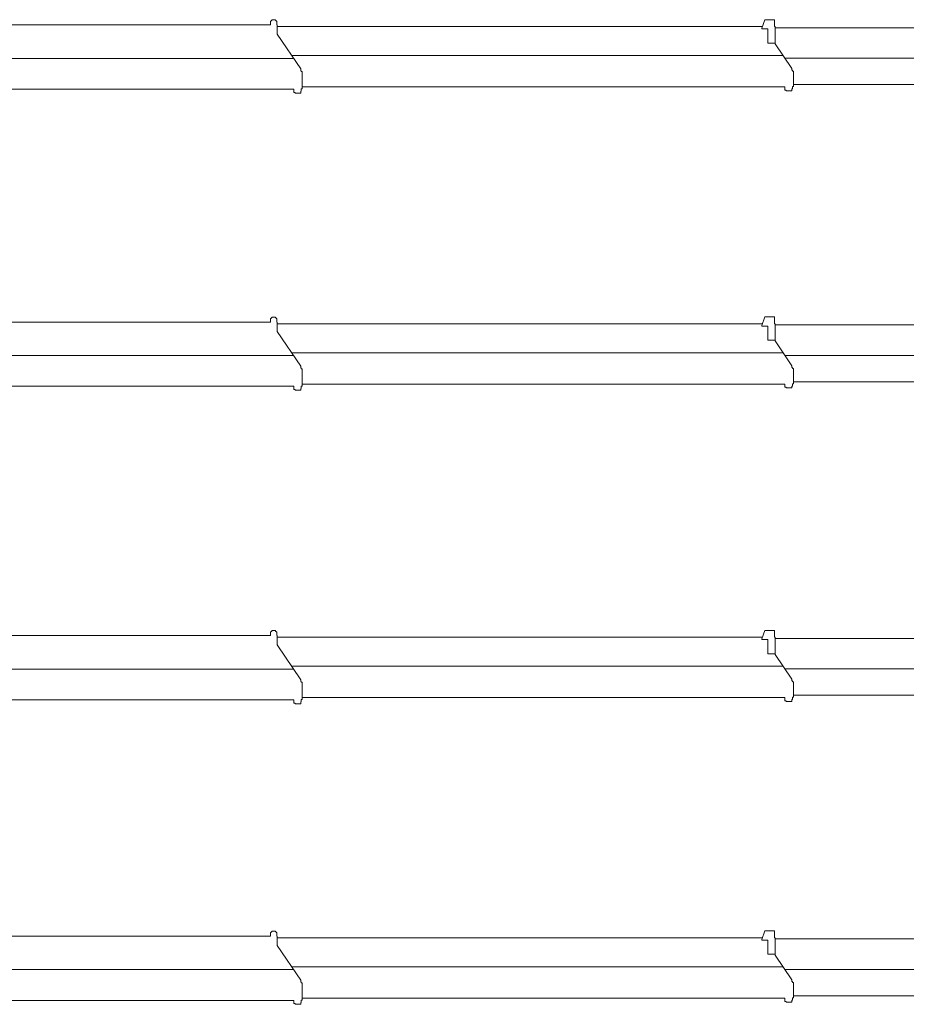
# Model space of a CAD drawing. Extents: x -543 to 852, y -471 to 280.
# Drawn here: x 597 to 695, y 53 to 162 of the extents above; entities that cross this region are included whole.
import ezdxf

# ---------------------------------------------------------------- set-up
doc = ezdxf.new("R2010")
doc.units = 0
doc.layers.get('0').update_dxf_attribs({"lineweight": 13})

# ---------------------------------------------------------------- blocks, each defined once
blk = doc.blocks.new('KATO-KA-1300R-BOOM-35-9M')
at = {"color": 7, "lineweight": 9, "ltscale": 0.002}
for p, q in [((124.926667, 1.07), (124.926667, 1.15)), ((125.326667, 1.07), (125.326667, 1.15))]:
    blk.add_line(p, q, dxfattribs=at)
at = {"color": 7, "lineweight": 9, "ltscale": 0.01}
blk.add_line((124.926667, 1.15), (125.326667, 1.15), dxfattribs=at)
at = {"color": 7, "lineweight": 9, "ltscale": 0.024759}
blk.add_line((179.206667, 0.238771), (179.524753, 1.176667), dxfattribs=at)
at = {"color": 7, "lineweight": 9, "ltscale": 0.026881}
blk.add_line((179.524753, 1.176667), (180.6, 1.176667), dxfattribs=at)
at = {"color": 7, "lineweight": 9, "ltscale": 0.018583}
blk.add_line((180.6, 0.433334), (180.6, 1.176667), dxfattribs=at)
at = {"color": 7, "lineweight": 9}
for p, q in [((71.133333, 0.596667), (124.786667, 0.596667)), ((125.533333, 0.433334), (179.272656, 0.433334)), ((72.584368, -3.106666), (127.335755, -3.106666)), ((127.119466, -2.786666), (181.550156, -2.786666)), ((73.786667, -6.506666), (127.353333, -6.506666)), ((128.293333, -6.253333), (181.753333, -6.253333))]:
    blk.add_line(p, q, dxfattribs=at)
at = {"color": 7, "lineweight": 9, "ltscale": 0.001667}
for p, q in [((124.786667, 1.016667), (124.853333, 1.016667)), ((125.4, 1.016667), (125.466667, 1.016667)), ((125.466667, 0.596667), (125.533333, 0.596667)), ((179.206667, 0.172105), (179.206667, 0.238771)), ((180.6, 0.433334), (180.666667, 0.433334))]:
    blk.add_line(p, q, dxfattribs=at)
at = {"color": 7, "lineweight": 9, "ltscale": 0.0105}
for p, q in [((124.786667, 0.596667), (124.786667, 1.016667)), ((125.466667, 0.596667), (125.466667, 1.016667))]:
    blk.add_line(p, q, dxfattribs=at)
at = {"color": 7, "lineweight": 9, "ltscale": 0.001833}
for p, q in [((124.853333, 1.07), (124.926667, 1.07)), ((125.326667, 1.07), (125.4, 1.07)), ((127.5, -6.946666), (127.5, -6.873333)), ((181.9, -6.693333), (181.9, -6.62))]:
    blk.add_line(p, q, dxfattribs=at)
at = {"color": 7, "lineweight": 9, "ltscale": 0.001333}
for p, q in [((124.853333, 1.016667), (124.853333, 1.07)), ((125.4, 1.016667), (125.4, 1.07)), ((128.133333, -4.473333), (128.186667, -4.473333)), ((182.533333, -4.42), (182.586667, -4.42)), ((182.533333, -6.486666), (182.586667, -6.486666)), ((128.133333, -6.74), (128.186667, -6.74))]:
    blk.add_line(p, q, dxfattribs=at)
at = {"color": 7, "lineweight": 9, "ltscale": 0.025917}
blk.add_line((125.533333, -0.44), (125.533333, 0.596667), dxfattribs=at)
at = {"color": 7, "lineweight": 9, "ltscale": 0.016333}
blk.add_line((179.206667, 0.172105), (179.86, 0.172105), dxfattribs=at)
at = {"color": 7, "lineweight": 9, "ltscale": 0.039469}
blk.add_line((179.86, -1.406666), (179.86, 0.172105), dxfattribs=at)
at = {"color": 7, "lineweight": 9, "ltscale": 0.048}
for p, q in [((180.666667, -1.486666), (180.666667, 0.433334)), ((128.293333, -6.488611), (128.293333, -4.568606))]:
    blk.add_line(p, q, dxfattribs=at)
at = {"color": 7, "lineweight": 9, "ltscale": 0.447}
blk.add_line((180.666667, 0.29), (198.546667, 0.29), dxfattribs=at)
at = {"color": 7, "lineweight": 9, "ltscale": 0.116073}
blk.add_line((125.533333, -0.44), (128.133333, -4.286666), dxfattribs=at)
at = {"color": 7, "lineweight": 9, "ltscale": 0.020167}
blk.add_line((179.86, -1.406666), (180.666667, -1.406666), dxfattribs=at)
at = {"color": 7, "lineweight": 9, "ltscale": 0.083023}
blk.add_line((180.666667, -1.486666), (182.533333, -4.233333), dxfattribs=at)
at = {"color": 7, "lineweight": 9, "ltscale": 0.467585}
blk.add_line((181.754049, -3.086666), (200.457448, -3.086666), dxfattribs=at)
at = {"color": 7, "lineweight": 9, "ltscale": 0.004667}
for p, q in [((128.133333, -4.473333), (128.133333, -4.286666)), ((182.533333, -4.42), (182.533333, -4.233333))]:
    blk.add_line(p, q, dxfattribs=at)
at = {"color": 7, "lineweight": 9, "ltscale": 0.002382}
blk.add_line((128.186667, -4.568606), (128.186667, -4.473333), dxfattribs=at)
at = {"color": 7, "lineweight": 9, "ltscale": 0.002667}
for p, q in [((128.186667, -4.568606), (128.293333, -4.568606)), ((182.586667, -4.522217), (182.693333, -4.522217)), ((128.186667, -6.488611), (128.293333, -6.488611)), ((182.586667, -6.238097), (182.693333, -6.238097))]:
    blk.add_line(p, q, dxfattribs=at)
at = {"color": 7, "lineweight": 9, "ltscale": 0.002555}
blk.add_line((182.586667, -4.522217), (182.586667, -4.42), dxfattribs=at)
at = {"color": 7, "lineweight": 9, "ltscale": 0.042897}
blk.add_line((182.693333, -6.238097), (182.693333, -4.522217), dxfattribs=at)
at = {"color": 7, "lineweight": 9, "ltscale": 0.009167}
for p, q in [((127.353333, -6.873333), (127.353333, -6.506666)), ((181.753333, -6.62), (181.753333, -6.253333))]:
    blk.add_line(p, q, dxfattribs=at)
at = {"color": 7, "lineweight": 9, "ltscale": 0.006285}
blk.add_line((128.186667, -6.74), (128.186667, -6.488611), dxfattribs=at)
at = {"color": 7, "lineweight": 9, "ltscale": 0.005167}
for p, q in [((182.533333, -6.693333), (182.533333, -6.486666)), ((128.133333, -6.946666), (128.133333, -6.74))]:
    blk.add_line(p, q, dxfattribs=at)
at = {"color": 7, "lineweight": 9, "ltscale": 0.006214}
blk.add_line((182.586667, -6.486666), (182.586667, -6.238097), dxfattribs=at)
at = {"color": 7, "lineweight": 9, "ltscale": 0.442167}
blk.add_line((182.693333, -6.006666), (200.38, -6.006666), dxfattribs=at)
at = {"color": 7, "lineweight": 9, "ltscale": 0.003667}
for p, q in [((127.353333, -6.873333), (127.5, -6.873333)), ((181.753333, -6.62), (181.9, -6.62))]:
    blk.add_line(p, q, dxfattribs=at)
at = {"color": 7, "lineweight": 9, "ltscale": 0.015833}
for p, q in [((127.5, -6.946666), (128.133333, -6.946666)), ((181.9, -6.693333), (182.533333, -6.693333))]:
    blk.add_line(p, q, dxfattribs=at)
blk = doc.blocks.new('KATO-KA-1300R-BOOM-44-0M')
at = {"color": 7, "lineweight": 9, "ltscale": 0.002}
for p, q in [((124.926667, 1.07), (124.926667, 1.15)), ((125.326667, 1.07), (125.326667, 1.15))]:
    blk.add_line(p, q, dxfattribs=at)
at = {"color": 7, "lineweight": 9, "ltscale": 0.01}
blk.add_line((124.926667, 1.15), (125.326667, 1.15), dxfattribs=at)
at = {"color": 7, "lineweight": 9, "ltscale": 0.024759}
blk.add_line((179.206667, 0.238771), (179.524753, 1.176667), dxfattribs=at)
at = {"color": 7, "lineweight": 9, "ltscale": 0.026881}
blk.add_line((179.524753, 1.176667), (180.6, 1.176667), dxfattribs=at)
at = {"color": 7, "lineweight": 9, "ltscale": 0.018583}
blk.add_line((180.6, 0.433333), (180.6, 1.176667), dxfattribs=at)
at = {"color": 7, "lineweight": 9}
for p, q in [((71.133333, 0.596667), (124.786667, 0.596667)), ((125.533333, 0.433333), (179.272656, 0.433333)), ((180.666667, 0.29), (216.546667, 0.29)), ((72.584368, -3.106667), (127.335755, -3.106667)), ((127.119466, -2.786667), (181.550156, -2.786667)), ((181.754049, -3.086667), (218.457448, -3.086667)), ((73.786667, -6.506667), (127.353333, -6.506667)), ((128.293333, -6.253333), (181.753333, -6.253333)), ((182.693333, -6.006667), (218.38, -6.006667))]:
    blk.add_line(p, q, dxfattribs=at)
at = {"color": 7, "lineweight": 9, "ltscale": 0.001667}
for p, q in [((124.786667, 1.016667), (124.853333, 1.016667)), ((125.4, 1.016667), (125.466667, 1.016667)), ((125.466667, 0.596667), (125.533333, 0.596667)), ((179.206667, 0.172104), (179.206667, 0.238771)), ((180.6, 0.433333), (180.666667, 0.433333))]:
    blk.add_line(p, q, dxfattribs=at)
at = {"color": 7, "lineweight": 9, "ltscale": 0.0105}
for p, q in [((124.786667, 0.596667), (124.786667, 1.016667)), ((125.466667, 0.596667), (125.466667, 1.016667))]:
    blk.add_line(p, q, dxfattribs=at)
at = {"color": 7, "lineweight": 9, "ltscale": 0.001833}
for p, q in [((124.853333, 1.07), (124.926667, 1.07)), ((125.326667, 1.07), (125.4, 1.07)), ((127.5, -6.946667), (127.5, -6.873333)), ((181.9, -6.693333), (181.9, -6.62))]:
    blk.add_line(p, q, dxfattribs=at)
at = {"color": 7, "lineweight": 9, "ltscale": 0.001333}
for p, q in [((124.853333, 1.016667), (124.853333, 1.07)), ((125.4, 1.016667), (125.4, 1.07)), ((128.133333, -4.473333), (128.186667, -4.473333)), ((182.533333, -4.42), (182.586667, -4.42)), ((182.533333, -6.486667), (182.586667, -6.486667)), ((128.133333, -6.74), (128.186667, -6.74))]:
    blk.add_line(p, q, dxfattribs=at)
at = {"color": 7, "lineweight": 9, "ltscale": 0.025917}
blk.add_line((125.533333, -0.44), (125.533333, 0.596667), dxfattribs=at)
at = {"color": 7, "lineweight": 9, "ltscale": 0.016333}
blk.add_line((179.206667, 0.172104), (179.86, 0.172104), dxfattribs=at)
at = {"color": 7, "lineweight": 9, "ltscale": 0.039469}
blk.add_line((179.86, -1.406667), (179.86, 0.172104), dxfattribs=at)
at = {"color": 7, "lineweight": 9, "ltscale": 0.048}
for p, q in [((180.666667, -1.486667), (180.666667, 0.433333)), ((128.293333, -6.488612), (128.293333, -4.568607))]:
    blk.add_line(p, q, dxfattribs=at)
at = {"color": 7, "lineweight": 9, "ltscale": 0.116073}
blk.add_line((125.533333, -0.44), (128.133333, -4.286667), dxfattribs=at)
at = {"color": 7, "lineweight": 9, "ltscale": 0.020167}
blk.add_line((179.86, -1.406667), (180.666667, -1.406667), dxfattribs=at)
at = {"color": 7, "lineweight": 9, "ltscale": 0.083023}
blk.add_line((180.666667, -1.486667), (182.533333, -4.233333), dxfattribs=at)
at = {"color": 7, "lineweight": 9, "ltscale": 0.004667}
for p, q in [((128.133333, -4.473333), (128.133333, -4.286667)), ((182.533333, -4.42), (182.533333, -4.233333))]:
    blk.add_line(p, q, dxfattribs=at)
at = {"color": 7, "lineweight": 9, "ltscale": 0.002382}
blk.add_line((128.186667, -4.568607), (128.186667, -4.473333), dxfattribs=at)
at = {"color": 7, "lineweight": 9, "ltscale": 0.002667}
for p, q in [((128.186667, -4.568607), (128.293333, -4.568607)), ((182.586667, -4.522217), (182.693333, -4.522217)), ((128.186667, -6.488612), (128.293333, -6.488612)), ((182.586667, -6.238098), (182.693333, -6.238098))]:
    blk.add_line(p, q, dxfattribs=at)
at = {"color": 7, "lineweight": 9, "ltscale": 0.002555}
blk.add_line((182.586667, -4.522217), (182.586667, -4.42), dxfattribs=at)
at = {"color": 7, "lineweight": 9, "ltscale": 0.042897}
blk.add_line((182.693333, -6.238098), (182.693333, -4.522217), dxfattribs=at)
at = {"color": 7, "lineweight": 9, "ltscale": 0.009167}
for p, q in [((127.353333, -6.873333), (127.353333, -6.506667)), ((181.753333, -6.62), (181.753333, -6.253333))]:
    blk.add_line(p, q, dxfattribs=at)
at = {"color": 7, "lineweight": 9, "ltscale": 0.006285}
blk.add_line((128.186667, -6.74), (128.186667, -6.488612), dxfattribs=at)
at = {"color": 7, "lineweight": 9, "ltscale": 0.005167}
for p, q in [((182.533333, -6.693333), (182.533333, -6.486667)), ((128.133333, -6.946667), (128.133333, -6.74))]:
    blk.add_line(p, q, dxfattribs=at)
at = {"color": 7, "lineweight": 9, "ltscale": 0.006214}
blk.add_line((182.586667, -6.486667), (182.586667, -6.238098), dxfattribs=at)
at = {"color": 7, "lineweight": 9, "ltscale": 0.003667}
for p, q in [((127.353333, -6.873333), (127.5, -6.873333)), ((181.753333, -6.62), (181.9, -6.62))]:
    blk.add_line(p, q, dxfattribs=at)
at = {"color": 7, "lineweight": 9, "ltscale": 0.015833}
for p, q in [((127.5, -6.946667), (128.133333, -6.946667)), ((181.9, -6.693333), (182.533333, -6.693333))]:
    blk.add_line(p, q, dxfattribs=at)
blk = doc.blocks.new('KATO-KA-1300R-BOOM-48-0M')
at = {"color": 7, "lineweight": 9, "ltscale": 0.002}
for p, q in [((124.926667, 1.07), (124.926667, 1.15)), ((125.326667, 1.07), (125.326667, 1.15))]:
    blk.add_line(p, q, dxfattribs=at)
at = {"color": 7, "lineweight": 9, "ltscale": 0.01}
blk.add_line((124.926667, 1.15), (125.326667, 1.15), dxfattribs=at)
at = {"color": 7, "lineweight": 9, "ltscale": 0.024759}
blk.add_line((179.206667, 0.238771), (179.524753, 1.176667), dxfattribs=at)
at = {"color": 7, "lineweight": 9, "ltscale": 0.026881}
blk.add_line((179.524753, 1.176667), (180.6, 1.176667), dxfattribs=at)
at = {"color": 7, "lineweight": 9, "ltscale": 0.018583}
blk.add_line((180.6, 0.433334), (180.6, 1.176667), dxfattribs=at)
at = {"color": 7, "lineweight": 9}
for p, q in [((71.133333, 0.596667), (124.786667, 0.596667)), ((125.533333, 0.433334), (179.272656, 0.433334)), ((180.666667, 0.29), (225.433333, 0.29)), ((72.584368, -3.106666), (127.335755, -3.106666)), ((127.119466, -2.786666), (181.550156, -2.786666)), ((181.754049, -3.086666), (227.344115, -3.086666)), ((73.786667, -6.506666), (127.353333, -6.506666)), ((128.293333, -6.253333), (181.753333, -6.253333)), ((182.693333, -6.006666), (227.266667, -6.006666))]:
    blk.add_line(p, q, dxfattribs=at)
at = {"color": 7, "lineweight": 9, "ltscale": 0.001667}
for p, q in [((124.786667, 1.016667), (124.853333, 1.016667)), ((125.4, 1.016667), (125.466667, 1.016667)), ((125.466667, 0.596667), (125.533333, 0.596667)), ((179.206667, 0.172105), (179.206667, 0.238771)), ((180.6, 0.433334), (180.666667, 0.433334))]:
    blk.add_line(p, q, dxfattribs=at)
at = {"color": 7, "lineweight": 9, "ltscale": 0.0105}
for p, q in [((124.786667, 0.596667), (124.786667, 1.016667)), ((125.466667, 0.596667), (125.466667, 1.016667))]:
    blk.add_line(p, q, dxfattribs=at)
at = {"color": 7, "lineweight": 9, "ltscale": 0.001833}
for p, q in [((124.853333, 1.07), (124.926667, 1.07)), ((125.326667, 1.07), (125.4, 1.07)), ((127.5, -6.946666), (127.5, -6.873333)), ((181.9, -6.693333), (181.9, -6.62))]:
    blk.add_line(p, q, dxfattribs=at)
at = {"color": 7, "lineweight": 9, "ltscale": 0.001333}
for p, q in [((124.853333, 1.016667), (124.853333, 1.07)), ((125.4, 1.016667), (125.4, 1.07)), ((128.133333, -4.473333), (128.186667, -4.473333)), ((182.533333, -4.42), (182.586667, -4.42)), ((182.533333, -6.486666), (182.586667, -6.486666)), ((128.133333, -6.74), (128.186667, -6.74))]:
    blk.add_line(p, q, dxfattribs=at)
at = {"color": 7, "lineweight": 9, "ltscale": 0.025917}
blk.add_line((125.533333, -0.44), (125.533333, 0.596667), dxfattribs=at)
at = {"color": 7, "lineweight": 9, "ltscale": 0.016333}
blk.add_line((179.206667, 0.172105), (179.86, 0.172105), dxfattribs=at)
at = {"color": 7, "lineweight": 9, "ltscale": 0.039469}
blk.add_line((179.86, -1.406666), (179.86, 0.172105), dxfattribs=at)
at = {"color": 7, "lineweight": 9, "ltscale": 0.048}
for p, q in [((180.666667, -1.486666), (180.666667, 0.433334)), ((128.293333, -6.488611), (128.293333, -4.568606))]:
    blk.add_line(p, q, dxfattribs=at)
at = {"color": 7, "lineweight": 9, "ltscale": 0.116073}
blk.add_line((125.533333, -0.44), (128.133333, -4.286666), dxfattribs=at)
at = {"color": 7, "lineweight": 9, "ltscale": 0.020167}
blk.add_line((179.86, -1.406666), (180.666667, -1.406666), dxfattribs=at)
at = {"color": 7, "lineweight": 9, "ltscale": 0.083023}
blk.add_line((180.666667, -1.486666), (182.533333, -4.233333), dxfattribs=at)
at = {"color": 7, "lineweight": 9, "ltscale": 0.004667}
for p, q in [((128.133333, -4.473333), (128.133333, -4.286666)), ((182.533333, -4.42), (182.533333, -4.233333))]:
    blk.add_line(p, q, dxfattribs=at)
at = {"color": 7, "lineweight": 9, "ltscale": 0.002382}
blk.add_line((128.186667, -4.568606), (128.186667, -4.473333), dxfattribs=at)
at = {"color": 7, "lineweight": 9, "ltscale": 0.002667}
for p, q in [((128.186667, -4.568606), (128.293333, -4.568606)), ((182.586667, -4.522217), (182.693333, -4.522217)), ((128.186667, -6.488611), (128.293333, -6.488611)), ((182.586667, -6.238097), (182.693333, -6.238097))]:
    blk.add_line(p, q, dxfattribs=at)
at = {"color": 7, "lineweight": 9, "ltscale": 0.002555}
blk.add_line((182.586667, -4.522217), (182.586667, -4.42), dxfattribs=at)
at = {"color": 7, "lineweight": 9, "ltscale": 0.042897}
blk.add_line((182.693333, -6.238097), (182.693333, -4.522217), dxfattribs=at)
at = {"color": 7, "lineweight": 9, "ltscale": 0.009167}
for p, q in [((127.353333, -6.873333), (127.353333, -6.506666)), ((181.753333, -6.62), (181.753333, -6.253333))]:
    blk.add_line(p, q, dxfattribs=at)
at = {"color": 7, "lineweight": 9, "ltscale": 0.006285}
blk.add_line((128.186667, -6.74), (128.186667, -6.488611), dxfattribs=at)
at = {"color": 7, "lineweight": 9, "ltscale": 0.005167}
for p, q in [((182.533333, -6.693333), (182.533333, -6.486666)), ((128.133333, -6.946666), (128.133333, -6.74))]:
    blk.add_line(p, q, dxfattribs=at)
at = {"color": 7, "lineweight": 9, "ltscale": 0.006214}
blk.add_line((182.586667, -6.486666), (182.586667, -6.238097), dxfattribs=at)
at = {"color": 7, "lineweight": 9, "ltscale": 0.003667}
for p, q in [((127.353333, -6.873333), (127.5, -6.873333)), ((181.753333, -6.62), (181.9, -6.62))]:
    blk.add_line(p, q, dxfattribs=at)
at = {"color": 7, "lineweight": 9, "ltscale": 0.015833}
for p, q in [((127.5, -6.946666), (128.133333, -6.946666)), ((181.9, -6.693333), (182.533333, -6.693333))]:
    blk.add_line(p, q, dxfattribs=at)
blk = doc.blocks.new('KATO-KA-1300R-BOOM-52-0M')
at = {"color": 7, "lineweight": 9, "ltscale": 0.002}
for p, q in [((124.926667, 1.07), (124.926667, 1.15)), ((125.326667, 1.07), (125.326667, 1.15))]:
    blk.add_line(p, q, dxfattribs=at)
at = {"color": 7, "lineweight": 9, "ltscale": 0.01}
blk.add_line((124.926667, 1.15), (125.326667, 1.15), dxfattribs=at)
at = {"color": 7, "lineweight": 9, "ltscale": 0.024759}
blk.add_line((179.206667, 0.238771), (179.524753, 1.176667), dxfattribs=at)
at = {"color": 7, "lineweight": 9, "ltscale": 0.026881}
blk.add_line((179.524753, 1.176667), (180.6, 1.176667), dxfattribs=at)
at = {"color": 7, "lineweight": 9, "ltscale": 0.018583}
blk.add_line((180.6, 0.433334), (180.6, 1.176667), dxfattribs=at)
at = {"color": 7, "lineweight": 9}
for p, q in [((71.133333, 0.596667), (124.786667, 0.596667)), ((125.533333, 0.433334), (179.272656, 0.433334)), ((180.666667, 0.29), (234.32, 0.29)), ((72.584368, -3.106666), (127.335755, -3.106666)), ((127.119466, -2.786666), (181.550156, -2.786666)), ((181.754049, -3.086666), (236.230781, -3.086666)), ((73.786667, -6.506666), (127.353333, -6.506666)), ((128.293333, -6.253333), (181.753333, -6.253333)), ((182.693333, -6.006666), (236.153333, -6.006666))]:
    blk.add_line(p, q, dxfattribs=at)
at = {"color": 7, "lineweight": 9, "ltscale": 0.001667}
for p, q in [((124.786667, 1.016667), (124.853333, 1.016667)), ((125.4, 1.016667), (125.466667, 1.016667)), ((125.466667, 0.596667), (125.533333, 0.596667)), ((179.206667, 0.172105), (179.206667, 0.238771)), ((180.6, 0.433334), (180.666667, 0.433334))]:
    blk.add_line(p, q, dxfattribs=at)
at = {"color": 7, "lineweight": 9, "ltscale": 0.0105}
for p, q in [((124.786667, 0.596667), (124.786667, 1.016667)), ((125.466667, 0.596667), (125.466667, 1.016667))]:
    blk.add_line(p, q, dxfattribs=at)
at = {"color": 7, "lineweight": 9, "ltscale": 0.001833}
for p, q in [((124.853333, 1.07), (124.926667, 1.07)), ((125.326667, 1.07), (125.4, 1.07)), ((127.5, -6.946666), (127.5, -6.873333)), ((181.9, -6.693333), (181.9, -6.62))]:
    blk.add_line(p, q, dxfattribs=at)
at = {"color": 7, "lineweight": 9, "ltscale": 0.001333}
for p, q in [((124.853333, 1.016667), (124.853333, 1.07)), ((125.4, 1.016667), (125.4, 1.07)), ((128.133333, -4.473333), (128.186667, -4.473333)), ((182.533333, -4.42), (182.586667, -4.42)), ((182.533333, -6.486666), (182.586667, -6.486666)), ((128.133333, -6.74), (128.186667, -6.74))]:
    blk.add_line(p, q, dxfattribs=at)
at = {"color": 7, "lineweight": 9, "ltscale": 0.025917}
blk.add_line((125.533333, -0.44), (125.533333, 0.596667), dxfattribs=at)
at = {"color": 7, "lineweight": 9, "ltscale": 0.016333}
blk.add_line((179.206667, 0.172105), (179.86, 0.172105), dxfattribs=at)
at = {"color": 7, "lineweight": 9, "ltscale": 0.039469}
blk.add_line((179.86, -1.406666), (179.86, 0.172105), dxfattribs=at)
at = {"color": 7, "lineweight": 9, "ltscale": 0.048}
for p, q in [((180.666667, -1.486666), (180.666667, 0.433334)), ((128.293333, -6.488611), (128.293333, -4.568606))]:
    blk.add_line(p, q, dxfattribs=at)
at = {"color": 7, "lineweight": 9, "ltscale": 0.116073}
blk.add_line((125.533333, -0.44), (128.133333, -4.286666), dxfattribs=at)
at = {"color": 7, "lineweight": 9, "ltscale": 0.020167}
blk.add_line((179.86, -1.406666), (180.666667, -1.406666), dxfattribs=at)
at = {"color": 7, "lineweight": 9, "ltscale": 0.083023}
blk.add_line((180.666667, -1.486666), (182.533333, -4.233333), dxfattribs=at)
at = {"color": 7, "lineweight": 9, "ltscale": 0.004667}
for p, q in [((128.133333, -4.473333), (128.133333, -4.286666)), ((182.533333, -4.42), (182.533333, -4.233333))]:
    blk.add_line(p, q, dxfattribs=at)
at = {"color": 7, "lineweight": 9, "ltscale": 0.002382}
blk.add_line((128.186667, -4.568606), (128.186667, -4.473333), dxfattribs=at)
at = {"color": 7, "lineweight": 9, "ltscale": 0.002667}
for p, q in [((128.186667, -4.568606), (128.293333, -4.568606)), ((182.586667, -4.522217), (182.693333, -4.522217)), ((128.186667, -6.488611), (128.293333, -6.488611)), ((182.586667, -6.238097), (182.693333, -6.238097))]:
    blk.add_line(p, q, dxfattribs=at)
at = {"color": 7, "lineweight": 9, "ltscale": 0.002555}
blk.add_line((182.586667, -4.522217), (182.586667, -4.42), dxfattribs=at)
at = {"color": 7, "lineweight": 9, "ltscale": 0.042897}
blk.add_line((182.693333, -6.238097), (182.693333, -4.522217), dxfattribs=at)
at = {"color": 7, "lineweight": 9, "ltscale": 0.009167}
for p, q in [((127.353333, -6.873333), (127.353333, -6.506666)), ((181.753333, -6.62), (181.753333, -6.253333))]:
    blk.add_line(p, q, dxfattribs=at)
at = {"color": 7, "lineweight": 9, "ltscale": 0.006285}
blk.add_line((128.186667, -6.74), (128.186667, -6.488611), dxfattribs=at)
at = {"color": 7, "lineweight": 9, "ltscale": 0.005167}
for p, q in [((182.533333, -6.693333), (182.533333, -6.486666)), ((128.133333, -6.946666), (128.133333, -6.74))]:
    blk.add_line(p, q, dxfattribs=at)
at = {"color": 7, "lineweight": 9, "ltscale": 0.006214}
blk.add_line((182.586667, -6.486666), (182.586667, -6.238097), dxfattribs=at)
at = {"color": 7, "lineweight": 9, "ltscale": 0.003667}
for p, q in [((127.353333, -6.873333), (127.5, -6.873333)), ((181.753333, -6.62), (181.9, -6.62))]:
    blk.add_line(p, q, dxfattribs=at)
at = {"color": 7, "lineweight": 9, "ltscale": 0.015833}
for p, q in [((127.5, -6.946666), (128.133333, -6.946666)), ((181.9, -6.693333), (182.533333, -6.693333))]:
    blk.add_line(p, q, dxfattribs=at)

msp = doc.modelspace()

# ---------------------------------------------------------------- block references
for name, p in [('KATO-KA-1300R-BOOM-52-0M', (499.67099, 161.076797)), ('KATO-KA-1300R-BOOM-48-0M', (499.67099, 128.138084)), ('KATO-KA-1300R-BOOM-44-0M', (499.67099, 93.407486)), ('KATO-KA-1300R-BOOM-35-9M', (499.67099, 60.100248))]:
    msp.add_blockref(name, p)

doc.saveas('drawing.dxf')
